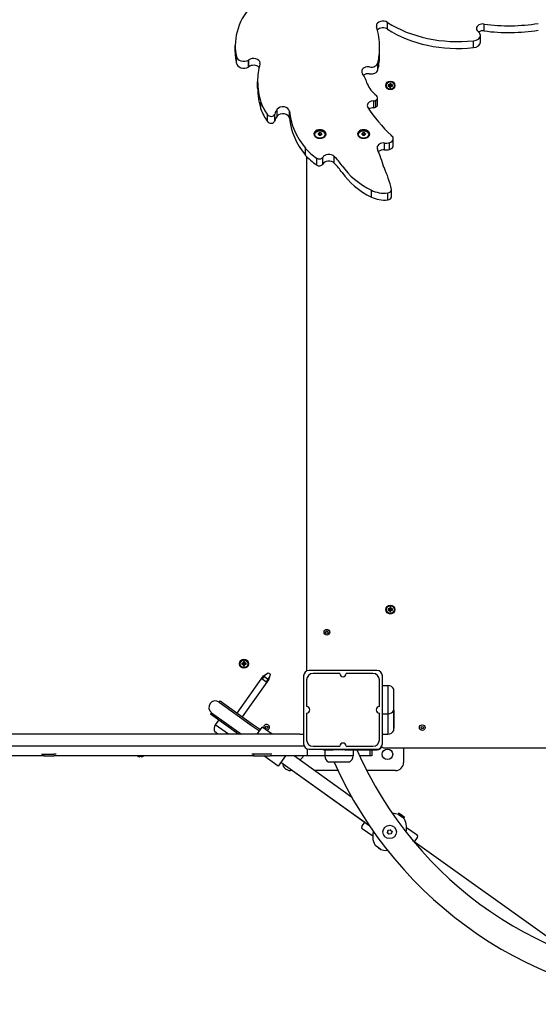
# Model space of a CAD drawing. Units: millimetres. Extents: x 19594 to 28074, y -4858 to 5653.
# Drawn here: x 21863 to 22504, y -1189 to 28 of the extents above; entities that cross this region are included whole.
import ezdxf

# ---------------------------------------------------------------- set-up
doc = ezdxf.new("R2010")
doc.units = ezdxf.units.MM

# ---------------------------------------------------------------- blocks, each defined once
blk = doc.blocks.new('ИЛ-14')
for p, q in [((22317.6, 16.4), (22317.6, 24.9)), ((22437.1, 14.3), (22437.1, 22.8)), ((22423.9, -6.3), (22423.9, 2.2)), ((22432.5, 0.3), (22432.5, 8.8)), ((22129.3, -12), (22129.3, -3.5)), ((22307.9, -14.7), (22307.9, -6.2)), ((22130.7, -25.6), (22130.7, -17.1)), ((22145.9, -30.2), (22145.9, -21.7)), ((22146, -30.1), (22146, -21.6)), ((22305.8, -33.8), (22305.8, -25.3)), ((22157, -56.5), (22157, -48)), ((22318.5, -52.4), (22320.3, -52.9)), ((22318.5, -52.4), (22318.5, -53.8)), ((22320.4, -52.4), (22318.5, -52.4)), ((22318.5, -53.8), (22320.3, -53.2)), ((22318.5, -53.8), (22320.4, -53.8)), ((22320.3, -52.9), (22321, -52.9)), ((22320.3, -53.2), (22320.3, -52.9)), ((22321, -53.2), (22320.3, -53.2)), ((22320.4, -50.5), (22321, -52.2)), ((22320.4, -50.5), (22320.4, -52.4)), ((22321.8, -50.5), (22320.4, -50.5)), ((22320.4, -52.4), (22321, -52.9)), ((22320.4, -53.8), (22321, -53.2)), ((22320.4, -53.8), (22320.4, -55.7)), ((22320.4, -55.7), (22321, -54)), ((22320.4, -55.7), (22321.8, -55.7)), ((22321, -52.2), (22321.3, -52.2)), ((22321, -52.9), (22321, -52.2)), ((22321, -54), (22321, -53.2)), ((22321.3, -54), (22321, -54)), ((22321.8, -50.5), (22321.3, -52.2)), ((22321.3, -52.2), (22321.3, -52.9)), ((22321.8, -52.4), (22321.3, -52.9)), ((22321.3, -52.9), (22322, -52.9)), ((22321.3, -53.2), (22321.3, -54)), ((22321.8, -53.8), (22321.3, -53.2)), ((22322, -53.2), (22321.3, -53.2)), ((22321.8, -55.7), (22321.3, -54)), ((22321.8, -52.4), (22321.8, -50.5)), ((22323.7, -52.4), (22321.8, -52.4)), ((22321.8, -55.7), (22321.8, -53.8)), ((22321.8, -53.8), (22323.7, -53.8)), ((22323.7, -52.4), (22322, -52.9)), ((22322, -52.9), (22322, -53.2)), ((22323.7, -53.8), (22322, -53.2)), ((22323.7, -53.8), (22323.7, -52.4)), ((22300.6, -80.6), (22300.6, -72.1)), ((22303.3, -79.9), (22303.3, -71.4)), ((22305.2, -76.8), (22305.2, -68.3)), ((22161.1, -82.3), (22161.1, -73.8)), ((22181.2, -91), (22181.2, -82.6)), ((22196.3, -93.4), (22196.3, -84.9)), ((22169.4, -97.8), (22169.4, -89.3)), ((22178.1, -97.2), (22178.1, -88.7)), ((22227.1, -113.7), (22227.1, -114.5)), ((22233, -111.7), (22233, -114.1)), ((22235.3, -111.7), (22235.3, -114.1)), ((22241.1, -113.7), (22241.1, -114.5)), ((22281.1, -113.7), (22281.1, -114.5)), ((22287, -111.7), (22287, -114.1)), ((22289.3, -111.7), (22289.3, -114.1)), ((22295.1, -113.7), (22295.1, -114.5)), ((22324.8, -127.4), (22324.8, -118.9)), ((22216.1, -139.1), (22216.1, -130.6)), ((22313.9, -132.8), (22313.9, -124.3)), ((22320, -132.4), (22320, -123.9)), ((22217.6, -140.8), (22217.6, -776.1)), ((22230.1, -151.5), (22230.1, -143)), ((22237.5, -150.6), (22237.5, -142.1)), ((22251.7, -149.2), (22251.7, -140.7)), ((22322.4, -190.7), (22322.4, -182.2)), ((22297.8, -191.2), (22297.8, -182.7)), ((22317.9, -194.5), (22317.9, -186.1)), ((22318.5, -700.4), (22320.3, -700.9)), ((22318.5, -700.4), (22318.5, -701.8)), ((22320.4, -700.4), (22318.5, -700.4)), ((22318.5, -701.8), (22320.3, -701.2)), ((22318.5, -701.8), (22320.4, -701.8)), ((22320.3, -700.9), (22321, -700.9)), ((22320.3, -701.2), (22320.3, -700.9)), ((22321, -701.2), (22320.3, -701.2)), ((22320.4, -698.5), (22321, -700.2)), ((22320.4, -698.5), (22320.4, -700.4)), ((22321.8, -698.5), (22320.4, -698.5)), ((22320.4, -700.4), (22321, -700.9)), ((22320.4, -701.8), (22321, -701.2)), ((22320.4, -701.8), (22320.4, -703.7)), ((22320.4, -703.7), (22321, -702)), ((22320.4, -703.7), (22321.8, -703.7)), ((22321, -700.2), (22321.3, -700.2)), ((22321, -700.9), (22321, -700.2)), ((22321, -702), (22321, -701.2)), ((22321.3, -702), (22321, -702)), ((22321.8, -698.5), (22321.3, -700.2)), ((22321.3, -700.2), (22321.3, -700.9)), ((22321.8, -700.4), (22321.3, -700.9)), ((22321.3, -700.9), (22322, -700.9)), ((22321.3, -701.2), (22321.3, -702)), ((22321.8, -701.8), (22321.3, -701.2)), ((22322, -701.2), (22321.3, -701.2)), ((22321.8, -703.7), (22321.3, -702)), ((22321.8, -700.4), (22321.8, -698.5)), ((22323.7, -700.4), (22321.8, -700.4)), ((22321.8, -703.7), (22321.8, -701.8)), ((22321.8, -701.8), (22323.7, -701.8)), ((22323.7, -700.4), (22322, -700.9)), ((22322, -700.9), (22322, -701.2)), ((22323.7, -701.8), (22322, -701.2)), ((22323.7, -701.8), (22323.7, -700.4)), ((22140.8, -765.5), (22139.4, -765.5)), ((22139.4, -765.5), (22140, -767.2)), ((22139.4, -765.5), (22139.4, -767.4)), ((22140.8, -765.5), (22140.3, -767.2)), ((22140.8, -767.4), (22140.8, -765.5)), ((22139.4, -767.4), (22137.5, -767.4)), ((22137.5, -767.4), (22139.3, -767.9)), ((22137.5, -767.4), (22137.5, -768.8)), ((22137.5, -768.8), (22139.3, -768.2)), ((22137.5, -768.8), (22139.4, -768.8)), ((22139.3, -768.2), (22139.3, -767.9)), ((22139.3, -767.9), (22140, -767.9)), ((22140, -768.2), (22139.3, -768.2)), ((22139.4, -767.4), (22140, -767.9)), ((22139.4, -768.8), (22140, -768.2)), ((22139.4, -768.8), (22139.4, -770.7)), ((22139.4, -770.7), (22140, -769)), ((22139.4, -770.7), (22140.8, -770.7)), ((22140, -767.2), (22140.3, -767.2)), ((22140, -767.9), (22140, -767.2)), ((22140, -769), (22140, -768.2)), ((22140.3, -769), (22140, -769)), ((22140.3, -767.2), (22140.3, -767.9)), ((22140.8, -767.4), (22140.3, -767.9)), ((22140.3, -767.9), (22141, -767.9)), ((22141, -768.2), (22140.3, -768.2)), ((22140.8, -768.8), (22140.3, -768.2)), ((22140.3, -768.2), (22140.3, -769)), ((22140.8, -770.7), (22140.3, -769)), ((22142.7, -767.4), (22140.8, -767.4)), ((22140.8, -770.7), (22140.8, -768.8)), ((22140.8, -768.8), (22142.7, -768.8)), ((22142.7, -767.4), (22141, -767.9)), ((22141, -767.9), (22141, -768.2)), ((22142.7, -768.8), (22141, -768.2)), ((22142.7, -768.8), (22142.7, -767.4)), ((22304.5, -776.3), (22220.7, -776.3)), ((22131.7, -829), (22164.4, -783.2)), ((22138.2, -833.7), (22170.9, -787.9)), ((22162.2, -786.4), (22168.7, -791.1)), ((22163, -787), (22165.3, -783.9)), ((22164.4, -783.2), (22170.2, -779.3)), ((22164.4, -783.2), (22170.9, -787.9)), ((22165.3, -783.9), (22167, -781.4)), ((22167.8, -790.4), (22170.1, -787.2)), ((22170.1, -787.2), (22171.8, -784.8)), ((22170.2, -779.3), (22172.8, -781.1)), ((22170.9, -787.9), (22172.8, -781.1)), ((22213.9, -783.2), (22213.9, -867)), ((22217.6, -788.1), (22217.6, -821.1)), ((22258.6, -780.1), (22225.6, -780.1)), ((22299.6, -780.1), (22266.6, -780.1)), ((22307.6, -821.1), (22307.6, -788.1)), ((22311.4, -867), (22311.4, -783.2)), ((22311.4, -795.1), (22318.1, -795.1)), ((22318.1, -795.1), (22318.1, -801.9)), ((22318.1, -795.1), (22318.1, -826.5)), ((22318.1, -801.9), (22318.1, -830.1)), ((22325.6, -825.6), (22325.6, -799.6)), ((22109.4, -815.5), (22110.5, -813.9)), ((22109.4, -815.5), (22149.6, -844.3)), ((22109.4, -815.5), (22149.6, -844.3)), ((22110.5, -813.9), (22150.7, -842.6)), ((22318.1, -826.5), (22318.1, -830.1)), ((22325.6, -850.6), (22325.6, -825.6)), ((22325.6, -825.6), (22325.6, -847.9)), ((22100.1, -828.6), (22098.9, -830.2)), ((22098.9, -830.2), (22133.8, -855.1)), ((22100.1, -828.6), (22137.2, -855.1)), ((22100.1, -828.6), (22137.2, -855.1)), ((22109.1, -837.5), (22104.7, -843.6)), ((22217.6, -829.1), (22217.6, -862.1)), ((22307.6, -862.1), (22307.6, -829.1)), ((22311.4, -830.1), (22318.1, -830.1)), ((22318.1, -830.1), (22318.1, -855.1)), ((22318.1, -830.1), (22318.1, -851.5)), ((22120.9, -855.1), (22104.7, -843.6)), ((22120.9, -855.1), (22104.7, -843.6)), ((22149.6, -844.3), (22159.3, -851.2)), ((22150.7, -842.6), (22160.5, -849.6)), ((22156.6, -855.1), (22162.8, -846.4)), ((22175, -855.1), (22162.8, -846.4)), ((22318.1, -851.5), (22318.1, -855.1)), ((22209.1, -855.1), (21418.1, -855.1)), ((22010.1, -855.1), (22010.1, -855.1)), ((22014.1, -855.1), (22014.1, -855.1)), ((22108, -855.1), (22104, -852.3)), ((22209.1, -855.1), (22213.9, -855.1)), ((22311.4, -855.1), (22318.1, -855.1)), ((21905.1, -870.1), (21794.2, -870.1)), ((21919.2, -870.1), (21905.1, -870.1)), ((21922.3, -870.1), (21919.2, -870.1)), ((21932.5, -870.1), (21922.3, -870.1)), ((21987.9, -870.1), (21932.5, -870.1)), ((22011.4, -870.1), (21987.9, -870.1)), ((22077.5, -870.1), (22011.4, -870.1)), ((22080.9, -870.1), (22077.5, -870.1)), ((22209.1, -870.1), (22080.9, -870.1)), ((22214.1, -870.1), (22209.1, -870.1)), ((22214.1, -868.8), (22214.1, -870.1)), ((22214.6, -870.1), (22214.1, -870.1)), ((22218.2, -873.4), (22218.2, -882.1)), ((22220.7, -873.8), (22304.5, -873.8)), ((22225.6, -870.1), (22258.6, -870.1)), ((22238.6, -873.8), (22238.6, -874.6)), ((22238.6, -874.6), (22248.6, -874.6)), ((22240.1, -874.6), (22240.1, -882.1)), ((22248.6, -874.6), (22250.5, -874.6)), ((22264.7, -874.6), (22250.5, -874.6)), ((22264.7, -874.6), (22305, -874.6)), ((22266.6, -870.1), (22299.6, -870.1)), ((22275.1, -874.6), (22275.1, -882.1)), ((22295.7, -874.6), (22295.7, -882.1)), ((22298.2, -874.6), (22298.2, -882.1)), ((22313.6, -872.1), (23051.5, -872.1)), ((22337.6, -872.1), (22337.6, -890.1)), ((21889.6, -882.1), (21794.2, -882.1)), ((21889.6, -880.1), (21905.1, -880.1)), ((21892.8, -882.1), (21889.6, -882.1)), ((21892.8, -880.1), (21892.8, -882.1)), ((21892.8, -882.1), (21904.8, -882.1)), ((21907.7, -882.1), (21904.8, -882.1)), ((21907.7, -880.1), (21905.1, -880.1)), ((21922.3, -882.1), (21907.7, -882.1)), ((21932.5, -882.1), (21922.3, -882.1)), ((21987.9, -882.1), (21932.5, -882.1)), ((22011.4, -882.1), (21987.9, -882.1)), ((22011.3, -883.1), (22011.3, -882.1)), ((22077.5, -882.1), (22011.4, -882.1)), ((22012.9, -883.1), (22012.9, -882.1)), ((22134.3, -882.1), (22077.5, -882.1)), ((22150, -882.1), (22134.3, -882.1)), ((22161.2, -880.1), (22150, -880.1)), ((22152.1, -882.1), (22150, -882.1)), ((22152.1, -880.1), (22152.1, -882.1)), ((22152.1, -882.1), (22172.7, -882.1)), ((22174.6, -880.1), (22161.2, -880.1)), ((22182.3, -894.7), (22164.7, -882.1)), ((22174.6, -882.1), (22172.7, -882.1)), ((22218.2, -882.1), (22174.6, -882.1)), ((22191.3, -882.1), (22182.3, -894.7)), ((22202.5, -882.1), (22273, -932.5)), ((22240.1, -882.1), (22218.2, -882.1)), ((22275.1, -882.1), (22240.1, -882.1)), ((22275.1, -882.1), (22240.1, -882.1)), ((22295.7, -882.1), (22283.2, -882.1)), ((22298.2, -882.1), (22295.7, -882.1)), ((22185.8, -889.8), (22294.7, -967.7)), ((22185.8, -889.8), (22294.7, -967.7)), ((22185.8, -889.8), (22289.6, -964)), ((22185.8, -889.8), (22294.7, -967.7)), ((22185.8, -889.8), (22294.7, -967.7)), ((22185.8, -889.8), (22294.7, -967.7)), ((22185.8, -889.8), (22294.7, -967.7)), ((22200.2, -900.1), (22197.6, -900.1)), ((22256.3, -900.1), (22227.7, -900.1)), ((22270.6, -889.6), (22244.6, -889.6)), ((22327.6, -900.1), (22291.9, -900.1)), ((22331.3, -952.8), (22331.1, -953.1)), ((22331.1, -953.1), (22331.4, -954.5)), ((22335.5, -956.2), (22331.1, -953.1)), ((22335.7, -955.9), (22331.3, -952.8)), ((22331.4, -954.5), (22337.2, -958.6)), ((22338.6, -958.4), (22335.5, -956.2)), ((22338.8, -958.2), (22335.7, -955.9)), ((22338.6, -958.4), (22337.2, -958.6)), ((22338.8, -958.2), (22338.6, -958.4)), ((22285.9, -969.3), (22289.6, -964)), ((22299.3, -981.4), (22286.3, -972.1)), ((22317.5, -976.6), (22318.5, -973.9)), ((22318.1, -974.9), (22318.9, -973.8)), ((22318.5, -973.9), (22321.4, -973.4)), ((22320.3, -973.6), (22321.6, -973.8)), ((22322.3, -974.6), (22321.4, -973.4)), ((22354.3, -980.2), (22341.3, -970.9)), ((22319.3, -978.8), (22317.5, -976.6)), ((22318.1, -977.4), (22317.6, -976.2)), ((22320.3, -978.7), (22319, -978.5)), ((22322.1, -978.4), (22319.3, -978.8)), ((22322.3, -977.7), (22321.7, -978.5)), ((22323.2, -975.7), (22322.1, -978.4)), ((22322.3, -974.6), (22323.2, -975.7)), ((22322.3, -977.7), (22322.5, -977.4)), ((22322.5, -974.8), (22323, -976.1)), ((22351, -988.2), (22354.8, -982.9)), ((22309.2, -997.8), (22303.4, -993.6)), ((22306.3, -995.7), (22309.2, -997.8)), ((22349, -986.8), (22545, -1126.9))]:
    blk.add_line(p, q)
for centre, radius in [((22321.1, -53.1), 5.5), ((22321.1, -53.1), 4.75), ((22321.1, -701.1), 5.5), ((22321.1, -701.1), 4.75), ((22242.6, -729.1), 3.5), ((22242.6, -729.1), 1.5), ((22140.1, -768.1), 5.5), ((22140.1, -768.1), 4.75), ((22168.1, -846.6), 1.5), ((22360.6, -847.1), 3.5), ((22360.6, -847.1), 1.5), ((22317.6, -880.1), 6.5), ((22320.3, -976.1), 8.25)]:
    blk.add_circle(centre, radius)
for centre, radius, start, end in [((22220.7, -783.2), 6.85, 90, 180), ((22221.6, -776.1), 4, 180, 193.5393), ((22304.5, -783.2), 6.85, 0, 90), ((22225.6, -788.1), 8, 90, 180), ((22262.6, -780.1), 4, 180, 0), ((22299.6, -788.1), 8, 0, 90), ((22318.1, -803.6), 8.5, 28.0725, 90), ((22104.7, -822), 8, 54.4481, 234.4481), ((22104.7, -822), 8, 54.4481, 234.4481), ((22104.7, -822), 8, 54.4479, 54.4481), ((22217.6, -825.1), 4, 270, 90), ((22307.6, -825.1), 4, 90, 270), ((22318.1, -821.6), 8.5, 270, 331.9275), ((22104.7, -822), 8, 234.4481, 234.4483), ((22111.6, -848.5), 8.5, 144.4481, 206.3756), ((22168.1, -846.6), 3.5, 268.7471, 180), ((22168.1, -846.6), 3.5, 180, 200.1492), ((22318.1, -846.6), 8.5, 270, 331.9275), ((22013, -880.8), 25.8, 96.5017, 96.5146), ((22011.1, -868.3), 13.2, 89.4263, 90.5737), ((22011.1, -868.3), 13.2, 89.4263, 90.5737), ((22013.1, -868.3), 13.2, 89.4263, 90.5737), ((22013.1, -868.3), 13.2, 89.4263, 90.5737), ((22011.2, -880.8), 25.8, 83.4854, 83.4983), ((22225.6, -862.1), 8, 180, 270), ((22299.6, -862.1), 8, 270, 0), ((22220.7, -867), 6.85, 180, 270), ((22262.6, -870.1), 4, 0, 180), ((22712.6, -685.2), 472.4, 203.6376, 267.3958), ((22304.5, -867), 6.85, 270, 0), ((22305, -869), 5.6, 270, 344.6994), ((22313.6, -868.1), 4, 216.7891, 270), ((22011.5, -876.1), 7, 238.621, 268.1731), ((22012.7, -876.1), 7, 271.8269, 301.379), ((22207.6, -880.1), 6.5, 279.3632, 342.0798), ((22248.6, -882.1), 8.5, 180, 241.9275), ((22266.6, -882.1), 8.5, 298.0725, 0), ((22197.6, -890.1), 10, 186.1513, 270), ((22712.6, -685.2), 504.4, 203.9069, 267.6621), ((22327.6, -890.1), 10, 270, 0), ((22287.5, -970.5), 2, 144.4481, 234.4481), ((22353.2, -981.8), 2, 324.4481, 54.4481)]:
    blk.add_arc(centre, radius, start, end)
for centre, major_axis, ratio, start_param, end_param in [((22259.2, -3.5), (-129.9, 0), 0.707107, 5.54731, 6.283185), ((22311.9, 20.9), (-8.04, 0), 0.707107, 3.92493, 6.283185), ((22404.7, 93), (129.9, 0), 0.707107, 3.976513, 4.860736), ((22311.9, 20.9), (-8.04, 0), 0.707107, 0, 0.2347), ((22134.1, -6.2), (173.8, 0), 0.707107, 0, 0.211542), ((22311.9, 12.4), (-8.04, 0), 0.707107, 3.92493, 5.696929), ((22404.7, 84.5), (129.9, 0), 0.707107, 3.976513, 4.860736), ((22435.6, 17.3), (7.98, 0), 0.707107, 1.371154, 3.141593), ((22435.6, 17.3), (7.98, 0), 0.707107, 3.141593, 3.993596), ((22435.6, 8.8), (7.98, 0), 0.707107, 1.371154, 2.290382), ((22469.4, 44), (58.7, 0), 0.707107, 3.983384, 3.986134), ((22423.1, 8.8), (9.38, 0), 0.707107, 0, 0.674217), ((22467.6, 135.2), (161.9, 0), 0.707107, 4.522959, 4.939705), ((22467.6, 126.8), (161.9, 0), 0.707107, 4.522959, 4.939705), ((22423.1, 8.8), (9.38, 0), 0.707107, 4.799724, 6.283185), ((22423.1, 0.3), (9.38, 0), 0.707107, 4.799724, 6.283185), ((22259.2, -3.5), (-129.9, 0), 0.707107, 0, 0.148347), ((22259.2, -12), (-129.9, 0), 0.707107, 0, 0.148347), ((22134.1, -6.2), (173.8, 0), 0.707107, 6.126914, 6.283185), ((22140.1, -16.5), (-9.38, 0), 0.707107, 0.087335, 2.245013), ((22189.8, -49.2), (-58.7, 0), 0.707107, -0.729005, -0.726255), ((22152, -25.3), (-7.98, 0), 0.707107, 3.141593, 5.564393), ((22134.1, -14.7), (173.8, 0), 0.707107, 6.126914, 6.283185), ((22140.1, -25), (-9.38, 0), 0.707107, 0.087335, 2.245013), ((22189.8, -57.7), (-58.7, 0), 0.707107, -0.729005, -0.726255), ((22152, -33.8), (-7.98, 0), 0.707107, 3.701813, 5.564393), ((22318.9, -48), (-161.9, 0), 0.707107, 6.093755, 6.283185), ((22152, -25.3), (-7.98, 0), 0.707107, 2.94195, 3.141593), ((22293.7, -35.7), (-8, 0), 0.707107, 4.487721, 6.283185), ((22293.7, -35.7), (-8, 0), 0.707107, 0, 0.521226), ((22297.3, -24.3), (8.58, 0), 0.707107, 4.489675, 6.115122), ((22297.3, -32.8), (8.58, 0), 0.707107, 4.489675, 6.115122), ((22318.9, -48), (-161.9, 0), 0.707107, 0, 0.227316), ((22226.8, -59.6), (66.9, 0), 0.707107, 0.179659, 0.461174), ((22293.7, -44.2), (-8, 0), 0.707107, 4.487721, 5.518033), ((22318.9, -56.5), (-161.9, 0), 0.707107, 0, 0.227316), ((22346.2, -39.7), (-56, 0), 0.707107, 0.293551, 0.713174), ((22300.6, -77.8), (-8.06, 0), 0.707107, 4.715475, 6.283185), ((22300.4, -69), (4.44, 0), 0.707107, 4.741529, 5.412107), ((22299.3, -68.3), (5.97, 0), 0.707107, 5.45739, 6.283185), ((22299.3, -68.3), (5.97, 0), 0.707107, 0, 0.685996), ((22256.9, -57), (-98.7, 0), 0.707107, 0.242576, 0.480305), ((22256.9, -65.5), (-98.7, 0), 0.707107, 0.242576, 0.480305), ((22205.1, -92.1), (-27.4, 0), 0.707107, 5.770643, 6.108861), ((22188.3, -85.2), (-8, 0), 0.707107, 3.183831, 5.803778), ((22342.5, -78.3), (-146.5, 0), 0.707107, 0.0642, 0.529582), ((22300.6, -77.8), (-8.06, 0), 0.707107, 0, 0.44998), ((22538.5, -1.5), (-269.3, 0), 0.707107, 0.426526, 0.636782), ((22300.6, -86.3), (-8.06, 0), 0.707107, 4.715475, 5.530154), ((22300.4, -77.5), (4.44, 0), 0.707107, 4.741529, 5.412107), ((22299.3, -76.8), (5.97, 0), 0.707107, 5.45739, 6.283185), ((22173.6, -88.1), (-4.54, 0), 0.707107, 0.369473, 2.959051), ((22173.6, -96.6), (-4.54, 0), 0.707107, 0.369473, 2.959051), ((22205.1, -100.5), (-27.4, 0), 0.707107, 5.770643, 6.108861), ((22188.3, -93.7), (-8, 0), 0.707107, 3.183831, 5.803778), ((22342.5, -86.8), (-146.5, 0), 0.707107, 0.0642, 0.529582), ((22234.1, -113.1), (7.5, 0), 0.707107, 0, 3.141593), ((22234.1, -113.7), (-7, 0), 0.707107, 3.141593, 6.283185), ((22288.1, -113.1), (7.5, 0), 0.707107, 0, 3.141593), ((22288.1, -113.7), (-7, 0), 0.707107, 3.141593, 6.283185), ((22234.1, -113.1), (7.5, 0), 0.707107, 3.141593, 5.620458), ((22234.1, -114.5), (7.5, 0), 0.707107, 2.621574, 3.007861), ((22234.1, -113.7), (-7, 0), 0.707107, 0, 0.580793), ((22234.1, -114.5), (-7, 0), 0.707107, 0, 0.116334), ((22234.1, -113.1), (7.5, 0), 0.707107, 5.620458, 6.283185), ((22234.1, -113.7), (-7, 0), 0.707107, 2.560799, 3.141593), ((22234.1, -114.5), (7.5, 0), 0.707107, 0.133732, 0.520019), ((22234.1, -114.5), (-7, 0), 0.707107, 3.025259, 3.141593), ((22288.1, -113.1), (7.5, 0), 0.707107, 3.141593, 5.620458), ((22288.1, -114.5), (7.5, 0), 0.707107, 2.621574, 3.007861), ((22288.1, -113.7), (-7, 0), 0.707107, 0, 0.580793), ((22288.1, -114.5), (-7, 0), 0.707107, 0, 0.116334), ((22288.1, -113.1), (7.5, 0), 0.707107, 5.620458, 6.283185), ((22288.1, -113.7), (-7, 0), 0.707107, 2.560799, 3.141593), ((22288.1, -114.5), (7.5, 0), 0.707107, 0.133732, 0.520019), ((22288.1, -114.5), (-7, 0), 0.707107, 3.025259, 3.141593), ((22317.2, -118.9), (7.57, 0), 0.707107, 5.085479, 6.283185), ((22317.2, -118.9), (7.57, 0), 0.707107, 0, 0.890027), ((22305.1, -90.6), (-105.6, 0), 0.707107, 0.566635, 0.779519), ((22312.8, -129.9), (-8.04, 0), 0.707107, 4.569807, 6.283185), ((22312.8, -129.9), (-8.04, 0), 0.707107, 0, 0.30138), ((21923.5, -212.4), (398.3, 0), 0.707107, 0.207704, 0.290838), ((22312.8, -138.4), (-8.04, 0), 0.707107, 4.569807, 5.616746), ((22315.4, -113), (16.1, 0), 0.707107, 4.618776, 5.00123), ((22315.4, -121.5), (16.1, 0), 0.707107, 4.618776, 5.00123), ((22317.2, -127.4), (7.57, 0), 0.707107, 5.085479, 6.283185), ((22305.1, -99), (-105.6, 0), 0.707107, 0.566635, 0.779519), ((22233.3, -140.7), (4.62, 0), 0.707107, 3.93412, 5.850677), ((22245.1, -143.9), (-8.01, 0), 0.707107, 3.737559, 5.964031), ((22150.7, -190.1), (122.9, 0), 0.707107, 0.450256, 0.605486), ((22233.3, -149.2), (4.62, 0), 0.707107, 3.93412, 5.850677), ((22245.1, -152.3), (-8.01, 0), 0.707107, 3.737559, 5.964031), ((22150.7, -198.6), (122.9, 0), 0.707107, 0.450256, 0.605486), ((22363.6, -117.1), (-113.7, 0), 0.707107, 0.452786, 0.953944), ((22069, -209.5), (256.5, 0), 0.707107, 0.154314, 0.3094), ((22363.6, -125.6), (-113.7, 0), 0.707107, 0.452786, 0.953944), ((22316.9, -182.2), (5.5, 0), 0.707107, 4.897005, 6.283185), ((22316.9, -182.2), (5.5, 0), 0.707107, 0, 0.147149), ((22313.8, -166.3), (28.2, 0), 0.707107, 4.107405, 4.8581), ((22313.8, -174.8), (28.2, 0), 0.707107, 4.107405, 4.8581), ((22316.9, -190.7), (5.5, 0), 0.707107, 4.897005, 6.283185), ((22320.3, -976.1), (-14.2, -19.9), 0.77551, 3.330337, 3.723097), ((22320.3, -976.1), (-14.2, -19.9), 0.77551, 2.063071, 2.952848), ((22320.3, -976.1), (-14.2, -19.9), 0.77551, 5.186775, 6.094441), ((22320.3, -976.1), (-14.2, -19.9), 0.77551, 0.188745, 0.612182)]:
    blk.add_ellipse(centre, major_axis=major_axis, ratio=ratio, start_param=start_param, end_param=end_param)
for centre in [(22234.1, -113.7), (22288.1, -113.7)]:
    blk.add_ellipse(centre, major_axis=(6.25, 0), ratio=0.707107)
for points, knots in [([(22233, -111.7), (22232.9, -111.8), (22232.7, -112), (22232.5, -112.3), (22232.2, -112.6), (22232, -112.9), (22231.8, -113.1)], [0, 0, 0, 0, 1.697212, 2.644217, 4.260267, 7, 7, 7, 7]), ([(22231.8, -113.1), (22231.9, -113.2), (22232, -113.4), (22232.3, -113.7), (22232.6, -114), (22232.8, -114.3), (22233, -114.5)], [0, 0, 0, 0, 1.697212, 2.644217, 4.260267, 7, 7, 7, 7]), ([(22235.3, -111.7), (22235.1, -111.7), (22234.8, -111.7), (22234.3, -111.7), (22233.7, -111.7), (22233.3, -111.7), (22233, -111.7)], [0, 0, 0, 0, 1.697212, 2.644217, 4.260267, 7, 7, 7, 7]), ([(22234.1, -114.2), (22234, -114.2), (22233.9, -114.2), (22233.6, -114.2), (22233.5, -114.2), (22233.2, -114.2), (22233.1, -114.1), (22233, -114.1)], [0, 0, 0, 0, 2.14471, 3.172603, 4.4999, 5.801797, 8, 8, 8, 8]), ([(22233, -114.5), (22233.1, -114.5), (22233.4, -114.5), (22233.9, -114.5), (22234.5, -114.5), (22235, -114.5), (22235.3, -114.5)], [0, 0, 0, 0, 1.697212, 2.644217, 4.260267, 7, 7, 7, 7]), ([(22235.3, -114.1), (22235.1, -114.1), (22235, -114.2), (22234.7, -114.2), (22234.4, -114.2), (22234.2, -114.2), (22234.1, -114.2)], [0, 0, 0, 0, 2.256363, 3.35089, 5.177763, 7, 7, 7, 7]), ([(22236.4, -113.1), (22236.4, -113), (22236.2, -112.9), (22236.1, -112.6), (22235.8, -112.4), (22235.6, -112), (22235.4, -111.8), (22235.3, -111.7)], [0, 0, 0, 0, 1.330695, 2.447969, 3.940876, 5.83642, 8, 8, 8, 8]), ([(22236.4, -113.1), (22236.3, -113.3), (22236.1, -113.5), (22235.7, -114), (22235.4, -114.3), (22235.3, -114.5)], [0, 0, 0, 0, 2.034238, 3.56465, 6, 6, 6, 6]), ([(22287, -111.7), (22286.9, -111.8), (22286.7, -112), (22286.5, -112.3), (22286.2, -112.6), (22286, -112.9), (22285.8, -113.1)], [0, 0, 0, 0, 1.697212, 2.644217, 4.260267, 7, 7, 7, 7]), ([(22285.8, -113.1), (22285.9, -113.2), (22286, -113.4), (22286.3, -113.7), (22286.6, -114), (22286.8, -114.3), (22287, -114.5)], [0, 0, 0, 0, 1.697212, 2.644217, 4.260267, 7, 7, 7, 7]), ([(22289.3, -111.7), (22289.1, -111.7), (22288.8, -111.7), (22288.3, -111.7), (22287.7, -111.7), (22287.3, -111.7), (22287, -111.7)], [0, 0, 0, 0, 1.697212, 2.644217, 4.260267, 7, 7, 7, 7]), ([(22288.1, -114.2), (22288, -114.2), (22287.9, -114.2), (22287.6, -114.2), (22287.5, -114.2), (22287.2, -114.2), (22287.1, -114.1), (22287, -114.1)], [0, 0, 0, 0, 2.14471, 3.172603, 4.4999, 5.801797, 8, 8, 8, 8]), ([(22287, -114.5), (22287.1, -114.5), (22287.4, -114.5), (22287.9, -114.5), (22288.5, -114.5), (22289, -114.5), (22289.3, -114.5)], [0, 0, 0, 0, 1.697212, 2.644217, 4.260267, 7, 7, 7, 7]), ([(22289.3, -114.1), (22289.1, -114.1), (22289, -114.2), (22288.7, -114.2), (22288.4, -114.2), (22288.2, -114.2), (22288.1, -114.2)], [0, 0, 0, 0, 2.256363, 3.35089, 5.177763, 7, 7, 7, 7]), ([(22290.4, -113.1), (22290.4, -113), (22290.2, -112.9), (22290.1, -112.6), (22289.8, -112.4), (22289.6, -112), (22289.4, -111.8), (22289.3, -111.7)], [0, 0, 0, 0, 1.330695, 2.447969, 3.940876, 5.83642, 8, 8, 8, 8]), ([(22290.4, -113.1), (22290.3, -113.3), (22290.1, -113.5), (22289.7, -114), (22289.4, -114.3), (22289.3, -114.5)], [0, 0, 0, 0, 2.034238, 3.56465, 6, 6, 6, 6])]:
    blk.add_open_spline(points, degree=3, knots=knots)
for points in [[(22233, -114.1), (22232.9, -114.2), (22232.9, -114.3), (22232.8, -114.3)], [(22235.4, -114.3), (22235.4, -114.3), (22235.3, -114.2), (22235.3, -114.1)], [(22287, -114.1), (22286.9, -114.2), (22286.9, -114.3), (22286.8, -114.3)], [(22289.4, -114.3), (22289.4, -114.3), (22289.3, -114.2), (22289.3, -114.1)]]:
    blk.add_open_spline(points, degree=3)

msp = doc.modelspace()

# ---------------------------------------------------------------- block references
msp.add_blockref('ИЛ-14', (0, 0))

doc.saveas('drawing.dxf')
